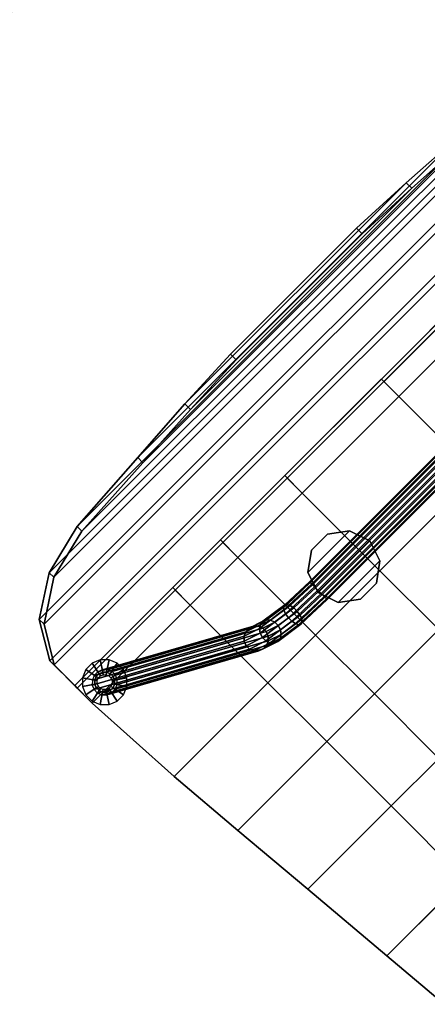
# Model space of a CAD drawing. Units: inches. Extents: x -2 to 206, y -6 to 187.
# Drawn here: x 139 to 149, y 110 to 135 of the extents above; entities that cross this region are included whole.
import ezdxf

# ---------------------------------------------------------------- set-up
doc = ezdxf.new("R2010")
doc.units = ezdxf.units.IN
doc.header["$MEASUREMENT"] = 0
for name, color, linetype in [('SEAT', 5, 'Continuous'), ('SEAT-BASE', 5, 'Continuous'), ('SEAT-CUP', 5, 'Continuous'), ('SEAT-GLIDE', 5, 'Continuous'), ('TABLE-TOPEDGE', 6, 'Continuous'), ('TABLE-TOPLAM', 6, 'Continuous')]:
    doc.layers.add(name, color=color, linetype=linetype)

# ---------------------------------------------------------------- blocks, each defined once
blk = doc.blocks.new('LET307ULNG_0T')
at = {"layer": 'TABLE-TOPEDGE'}
blk.add_3dface([(9.592, -11.533, 15), (11.657, -9.44, 15), (11.657, -9.44, 16), (9.592, -11.533, 16)], dxfattribs=at)
at = {"layer": 'TABLE-TOPLAM'}
for points, invisible_edges in [([(-9.44, -11.657, 16), (9.592, -11.533, 16), (11.657, -9.44, 16), (-11.533, -9.592, 16)], 5), ([(11.657, -9.44, 15), (9.592, -11.533, 15), (-9.44, -11.657, 15), (-11.533, -9.592, 15)], 10)]:
    blk.add_3dface(points, dxfattribs=dict(at, invisible_edges=invisible_edges))
blk = doc.blocks.new('LLCM_0T')
at = {"layer": 'SEAT'}
for points in [[(4.908, 10.815, 14.663), (4.908, 10.815, 15.003), (7.682, 10.965, 15.003), (7.682, 10.965, 14.663)], [(4.908, 10.815, 14.663), (7.682, 10.965, 14.663), (7.682, 7.465, 14.663), (4.908, 7.465, 14.663)], [(7.682, 10.965, 15.003), (4.908, 10.815, 15.003), (4.908, 7.465, 15.003), (7.682, 7.465, 15.003)], [(7.682, 10.965, 14.663), (7.682, 10.965, 15.003), (8.308, 10.965, 14.954), (8.218, 10.965, 14.624)], [(8.218, 7.465, 14.624), (7.682, 7.465, 14.663), (7.682, 10.965, 14.663), (8.218, 10.965, 14.624)], [(7.682, 7.465, 15.003), (8.308, 7.465, 14.954), (8.308, 10.965, 14.954), (7.682, 10.965, 15.003)], [(8.218, 10.965, 14.624), (8.308, 10.965, 14.954), (9.196, 10.965, 14.673), (9.046, 10.965, 14.393)], [(8.218, 10.965, 14.624), (9.046, 10.965, 14.393), (9.046, -10.935, 14.393), (8.218, -10.935, 14.624)], [(9.196, 10.965, 14.673), (8.308, 10.965, 14.954), (8.308, -10.935, 14.954), (9.196, -10.935, 14.673)], [(9.046, 10.965, 14.393), (9.196, 10.965, 14.673), (10.122, 10.417, 14.127), (9.951, 10.417, 13.879)], [(9.046, 10.965, 14.393), (9.951, 10.417, 13.879), (9.951, -10.387, 13.879), (9.046, -10.935, 14.393)], [(10.122, 10.417, 14.127), (9.196, 10.965, 14.673), (9.196, -10.935, 14.673), (10.122, -10.387, 14.127)], [(4.908, 7.465, 14.663), (2.808, 7.465, 14.363), (2.808, 10.638, 14.663), (4.908, 10.815, 14.663)], [(2.808, 10.638, 14.663), (2.808, 10.638, 15.003), (4.908, 10.815, 15.003), (4.908, 10.815, 14.663)], [(2.808, 7.465, 14.703), (4.908, 7.465, 15.003), (4.908, 10.815, 15.003), (2.808, 10.638, 15.003)], [(0.508, 10.444, 14.663), (2.808, 10.638, 14.663), (2.808, 7.465, 14.363), (0.508, 7.465, 14.363)], [(0.508, 10.444, 14.663), (0.508, 10.444, 15.003), (2.808, 10.638, 15.003), (2.808, 10.638, 14.663)], [(2.808, 10.638, 15.003), (0.508, 10.444, 15.003), (0.508, 7.465, 14.703), (2.808, 7.465, 14.703)], [(-3.979, 10.065, 14.663), (-3.979, 10.065, 15.003), (-2.092, 10.224, 15.003), (-2.092, 10.224, 14.663)], [(0.508, 10.444, 14.663), (0.508, 7.465, 14.363), (-2.092, 7.465, 14.263), (-2.092, 10.224, 14.663)], [(0.508, 7.465, 14.703), (0.508, 10.444, 15.003), (-2.092, 10.224, 15.003), (-2.092, 7.465, 14.603)], [(-2.092, 10.224, 14.663), (-2.092, 10.224, 15.003), (0.508, 10.444, 15.003), (0.508, 10.444, 14.663)], [(9.951, 10.417, 13.879), (10.122, 10.417, 14.127), (10.778, 9.404, 13.635), (10.618, 9.404, 13.402)], [(9.951, -10.387, 13.879), (9.951, 10.417, 13.879), (10.618, 9.404, 13.402), (10.618, -9.374, 13.402)], [(10.122, 10.417, 14.127), (10.122, -10.387, 14.127), (10.778, -9.374, 13.635), (10.778, 9.404, 13.635)], [(10.618, 9.404, 13.402), (10.778, 9.404, 13.635), (11.108, 8.081, 13.276), (10.935, 8.081, 13.047)], [(10.618, -9.374, 13.402), (10.618, 9.404, 13.402), (10.935, 8.081, 13.047), (10.935, -8.051, 13.047)], [(10.778, 9.404, 13.635), (10.778, -9.374, 13.635), (11.108, -8.051, 13.276), (11.108, 8.081, 13.276)], [(10.935, 8.081, 13.047), (11.108, 8.081, 13.276), (11.259, 5.765, 13.114), (11.07, 5.765, 12.868)], [(10.935, -8.051, 13.047), (10.935, 8.081, 13.047), (11.07, 5.765, 12.868), (11.07, -5.735, 12.868)], [(11.108, 8.081, 13.276), (11.108, -8.051, 13.276), (11.259, -5.735, 13.114), (11.259, 5.765, 13.114)], [(0.508, 7.465, 14.703), (-2.092, 7.465, 14.603), (-2.092, 5.765, 14.203), (0.508, 5.765, 14.503)], [(-2.092, 7.465, 14.263), (0.508, 7.465, 14.363), (0.508, 5.765, 14.163), (-2.092, 5.765, 13.863)], [(2.808, 7.465, 14.703), (0.508, 7.465, 14.703), (0.508, 5.765, 14.503), (2.808, 5.765, 14.603)], [(0.508, 7.465, 14.363), (2.808, 7.465, 14.363), (2.808, 5.765, 14.263), (0.508, 5.765, 14.163)], [(4.908, 5.765, 14.663), (2.808, 5.765, 14.263), (2.808, 7.465, 14.363), (4.908, 7.465, 14.663)], [(2.808, 5.765, 14.603), (4.908, 5.765, 15.003), (4.908, 7.465, 15.003), (2.808, 7.465, 14.703)], [(4.908, 7.465, 14.663), (7.682, 7.465, 14.663), (7.682, 5.765, 14.663), (4.908, 5.765, 14.663)], [(7.682, 7.465, 15.003), (4.908, 7.465, 15.003), (4.908, 5.765, 15.003), (7.682, 5.765, 15.003)], [(8.218, 5.765, 14.624), (7.682, 5.765, 14.663), (7.682, 7.465, 14.663), (8.218, 7.465, 14.624)], [(7.682, 5.765, 15.003), (8.308, 5.765, 14.954), (8.308, 7.465, 14.954), (7.682, 7.465, 15.003)], [(0.508, 5.765, 14.163), (2.808, 5.765, 14.263), (2.808, 3.465, 14.163), (0.508, 3.465, 13.963)], [(2.808, 5.765, 14.603), (0.508, 5.765, 14.503), (0.508, 3.465, 14.303), (2.808, 3.465, 14.503)], [(4.908, 3.465, 14.663), (2.808, 3.465, 14.163), (2.808, 5.765, 14.263), (4.908, 5.765, 14.663)], [(2.808, 3.465, 14.503), (4.908, 3.465, 15.003), (4.908, 5.765, 15.003), (2.808, 5.765, 14.603)], [(4.908, 5.765, 14.663), (7.682, 5.765, 14.663), (7.682, 3.465, 14.663), (4.908, 3.465, 14.663)], [(7.682, 5.765, 15.003), (4.908, 5.765, 15.003), (4.908, 3.465, 15.003), (7.682, 3.465, 15.003)], [(8.218, 3.465, 14.624), (7.682, 3.465, 14.663), (7.682, 5.765, 14.663), (8.218, 5.765, 14.624)], [(7.682, 3.465, 15.003), (8.308, 3.465, 14.954), (8.308, 5.765, 14.954), (7.682, 5.765, 15.003)], [(11.07, 5.765, 12.868), (11.259, 5.765, 13.114), (11.372, 3.965, 12.946), (11.172, 3.965, 12.732)], [(11.07, -5.735, 12.868), (11.07, 5.765, 12.868), (11.172, 3.965, 12.732), (11.172, -3.935, 12.732)], [(11.259, 5.765, 13.114), (11.259, -5.735, 13.114), (11.372, -3.935, 12.946), (11.372, 3.965, 12.946)], [(11.172, 3.965, 12.732), (11.372, 3.965, 12.946), (11.446, 2.265, 12.797), (11.242, 2.265, 12.613)], [(11.172, -3.935, 12.732), (11.172, 3.965, 12.732), (11.242, 2.265, 12.613), (11.242, -2.235, 12.613)], [(11.372, 3.965, 12.946), (11.372, -3.935, 12.946), (11.446, -2.235, 12.797), (11.446, 2.265, 12.797)], [(4.908, 0.015, 14.663), (2.808, 0.015, 14.163), (2.808, 3.465, 14.163), (4.908, 3.465, 14.663)], [(2.808, 0.015, 14.503), (4.908, 0.015, 15.003), (4.908, 3.465, 15.003), (2.808, 3.465, 14.503)], [(4.908, 3.465, 14.663), (7.682, 3.465, 14.663), (7.682, 0.015, 14.663), (4.908, 0.015, 14.663)], [(7.682, 3.465, 15.003), (4.908, 3.465, 15.003), (4.908, 0.015, 15.003), (7.682, 0.015, 15.003)], [(8.218, 0.015, 14.624), (7.682, 0.015, 14.663), (7.682, 3.465, 14.663), (8.218, 3.465, 14.624)], [(7.682, 0.015, 15.003), (8.308, 0.015, 14.954), (8.308, 3.465, 14.954), (7.682, 3.465, 15.003)], [(11.242, 2.265, 12.613), (11.446, 2.265, 12.797), (11.446, -2.235, 12.797), (11.242, -2.235, 12.613)], [(4.908, 0.015, 14.663), (7.682, 0.015, 14.663), (7.682, -3.435, 14.663), (4.908, -3.435, 14.663)], [(7.682, 0.015, 15.003), (4.908, 0.015, 15.003), (4.908, -3.435, 15.003), (7.682, -3.435, 15.003)], [(8.218, -3.435, 14.624), (7.682, -3.435, 14.663), (7.682, 0.015, 14.663), (8.218, 0.015, 14.624)], [(7.682, -3.435, 15.003), (8.308, -3.435, 14.954), (8.308, 0.015, 14.954), (7.682, 0.015, 15.003)], [(11.242, -2.235, 12.613), (11.446, -2.235, 12.797), (11.372, -3.935, 12.946), (11.172, -3.935, 12.732)], [(11.172, -3.935, 12.732), (11.372, -3.935, 12.946), (11.259, -5.735, 13.114), (11.07, -5.735, 12.868)]]:
    blk.add_3dface(points, dxfattribs=at)
at = {"layer": 'SEAT', "invisible_edges": 1}
for points in [[(-3.979, 10.065, 14.663), (-2.092, 7.465, 14.263), (-2.092, 7.465, 14.263), (-2.092, 10.224, 14.663)], [(-2.092, 7.465, 14.603), (-3.979, 10.065, 15.003), (-2.092, 10.224, 15.003), (-2.092, 7.465, 14.603)]]:
    blk.add_3dface(points, dxfattribs=at)
at = {"layer": 'SEAT-BASE'}
for points in [[(5.64, 7.06, 12.496), (7.567, 10.551, 0.317), (7.52, 10.435, 0.31), (5.597, 6.948, 12.465)], [(5.725, 7.146, 12.526), (7.654, 10.642, 0.329), (7.567, 10.551, 0.317), (5.64, 7.06, 12.496)], [(5.837, 7.192, 12.552), (7.767, 10.69, 0.345), (7.654, 10.642, 0.329), (5.725, 7.146, 12.526)], [(5.96, 7.192, 12.569), (7.891, 10.69, 0.362), (7.767, 10.69, 0.345), (5.837, 7.192, 12.552)], [(6.075, 7.146, 12.575), (8.004, 10.642, 0.378), (7.891, 10.69, 0.362), (5.96, 7.192, 12.569)], [(6.165, 7.06, 12.569), (8.091, 10.551, 0.391), (8.004, 10.642, 0.378), (6.075, 7.146, 12.575)], [(6.215, 6.948, 12.552), (8.138, 10.435, 0.397), (8.091, 10.551, 0.391), (6.165, 7.06, 12.569)], [(5.597, 6.948, 12.465), (7.52, 10.435, 0.31), (7.52, 10.307, 0.31), (5.6, 6.826, 12.44)], [(5.6, 6.826, 12.44), (7.52, 10.307, 0.31), (7.567, 10.189, 0.317), (5.651, 6.714, 12.423)], [(6.175, 6.714, 12.496), (8.091, 10.189, 0.39), (8.138, 10.307, 0.397), (6.219, 6.826, 12.527)], [(6.219, 6.826, 12.527), (8.138, 10.307, 0.397), (8.138, 10.435, 0.397), (6.215, 6.948, 12.552)], [(5.651, 6.714, 12.423), (7.567, 10.189, 0.317), (7.654, 10.099, 0.33), (5.74, 6.628, 12.417)], [(5.74, 6.628, 12.417), (7.654, 10.099, 0.33), (7.767, 10.05, 0.345), (5.855, 6.581, 12.423)], [(5.855, 6.581, 12.423), (7.767, 10.05, 0.345), (7.891, 10.05, 0.362), (5.978, 6.581, 12.44)], [(5.978, 6.581, 12.44), (7.891, 10.05, 0.362), (8.004, 10.099, 0.379), (6.091, 6.628, 12.466)], [(6.091, 6.628, 12.466), (8.004, 10.099, 0.379), (8.091, 10.189, 0.39), (6.175, 6.714, 12.496)], [(5.504, 6.645, 13.382), (5.64, 7.06, 12.496), (5.597, 6.948, 12.465), (5.466, 6.555, 13.305)], [(5.583, 6.714, 13.447), (5.725, 7.146, 12.526), (5.64, 7.06, 12.496), (5.504, 6.645, 13.382)], [(5.693, 6.752, 13.492), (5.837, 7.192, 12.552), (5.725, 7.146, 12.526), (5.583, 6.714, 13.447)], [(5.816, 6.752, 13.51), (5.96, 7.192, 12.569), (5.837, 7.192, 12.552), (5.693, 6.752, 13.492)], [(5.934, 6.714, 13.497), (6.075, 7.146, 12.575), (5.96, 7.192, 12.569), (5.816, 6.752, 13.51)], [(6.028, 6.645, 13.455), (6.165, 7.06, 12.569), (6.075, 7.146, 12.575), (5.934, 6.714, 13.497)], [(6.085, 6.555, 13.392), (6.215, 6.948, 12.552), (6.165, 7.06, 12.569), (6.028, 6.645, 13.455)], [(5.466, 6.555, 13.305), (5.597, 6.948, 12.465), (5.6, 6.826, 12.44), (5.477, 6.457, 13.229)], [(5.582, 5.94, 14.147), (5.693, 6.752, 13.492), (5.583, 6.714, 13.447), (5.474, 5.919, 14.088)], [(5.477, 6.457, 13.229), (5.6, 6.826, 12.44), (5.651, 6.714, 12.423), (5.534, 6.366, 13.166)], [(5.705, 5.94, 14.164), (5.816, 6.752, 13.51), (5.693, 6.752, 13.492), (5.582, 5.94, 14.147)], [(5.825, 5.919, 14.138), (5.934, 6.714, 13.497), (5.816, 6.752, 13.51), (5.705, 5.94, 14.164)], [(6.059, 6.366, 13.24), (6.175, 6.714, 12.496), (6.219, 6.826, 12.527), (6.096, 6.457, 13.316)], [(6.096, 6.457, 13.316), (6.219, 6.826, 12.527), (6.215, 6.948, 12.552), (6.085, 6.555, 13.392)], [(5.398, 5.88, 13.998), (5.504, 6.645, 13.382), (5.466, 6.555, 13.305), (5.365, 5.83, 13.889)], [(5.365, 5.83, 13.889), (5.466, 6.555, 13.305), (5.477, 6.457, 13.229), (5.381, 5.775, 13.778)], [(5.474, 5.919, 14.088), (5.583, 6.714, 13.447), (5.504, 6.645, 13.382), (5.398, 5.88, 13.998)], [(5.534, 6.366, 13.166), (5.651, 6.714, 12.423), (5.74, 6.628, 12.417), (5.628, 6.297, 13.124)], [(5.628, 6.297, 13.124), (5.74, 6.628, 12.417), (5.855, 6.581, 12.423), (5.746, 6.259, 13.111)], [(5.746, 6.259, 13.111), (5.855, 6.581, 12.423), (5.978, 6.581, 12.44), (5.869, 6.259, 13.129)], [(5.923, 5.88, 14.072), (6.028, 6.645, 13.455), (5.934, 6.714, 13.497), (5.825, 5.919, 14.138)], [(5.869, 6.259, 13.129), (5.978, 6.581, 12.44), (6.091, 6.628, 12.466), (5.979, 6.297, 13.174)], [(5.984, 5.83, 13.976), (6.085, 6.555, 13.392), (6.028, 6.645, 13.455), (5.923, 5.88, 14.072)], [(5.979, 6.297, 13.174), (6.091, 6.628, 12.466), (6.175, 6.714, 12.496), (6.059, 6.366, 13.24)], [(6, 5.775, 13.865), (6.096, 6.457, 13.316), (6.085, 6.555, 13.392), (5.984, 5.83, 13.976)], [(5.381, 5.775, 13.778), (5.477, 6.457, 13.229), (5.534, 6.366, 13.166), (5.442, 5.725, 13.683)], [(5.442, 5.725, 13.683), (5.534, 6.366, 13.166), (5.628, 6.297, 13.124), (5.54, 5.686, 13.617)], [(5.54, 5.686, 13.617), (5.628, 6.297, 13.124), (5.746, 6.259, 13.111), (5.66, 5.666, 13.59)], [(5.66, 5.666, 13.59), (5.746, 6.259, 13.111), (5.869, 6.259, 13.129), (5.783, 5.666, 13.608)], [(5.783, 5.666, 13.608), (5.869, 6.259, 13.129), (5.979, 6.297, 13.174), (5.891, 5.686, 13.666)], [(5.891, 5.686, 13.666), (5.979, 6.297, 13.174), (6.059, 6.366, 13.24), (5.967, 5.725, 13.757)], [(5.967, 5.725, 13.757), (6.059, 6.366, 13.24), (6.096, 6.457, 13.316), (6, 5.775, 13.865)], [(5.367, 4.92, 14.22), (5.398, 5.88, 13.998), (5.365, 5.83, 13.889), (5.336, 4.92, 14.099)], [(5.336, 4.92, 14.099), (5.365, 5.83, 13.889), (5.381, 5.775, 13.778), (5.353, 4.92, 13.976)], [(5.353, 4.92, 13.976), (5.381, 5.775, 13.778), (5.442, 5.725, 13.683), (5.416, 4.92, 13.869)], [(5.442, 4.92, 14.319), (5.474, 5.919, 14.088), (5.398, 5.88, 13.998), (5.367, 4.92, 14.22)], [(5.416, 4.92, 13.869), (5.442, 5.725, 13.683), (5.54, 5.686, 13.617), (5.515, 4.92, 13.794)], [(5.549, 4.92, 14.382), (5.582, 5.94, 14.147), (5.474, 5.919, 14.088), (5.442, 4.92, 14.319)], [(5.672, 4.92, 14.399), (5.705, 5.94, 14.164), (5.582, 5.94, 14.147), (5.549, 4.92, 14.382)], [(5.792, 4.92, 14.368), (5.825, 5.919, 14.138), (5.705, 5.94, 14.164), (5.672, 4.92, 14.399)], [(5.891, 4.92, 14.294), (5.923, 5.88, 14.072), (5.825, 5.919, 14.138), (5.792, 4.92, 14.368)], [(5.866, 4.92, 13.844), (5.891, 5.686, 13.666), (5.967, 5.725, 13.757), (5.941, 4.92, 13.943)], [(5.955, 4.92, 14.186), (5.984, 5.83, 13.976), (5.923, 5.88, 14.072), (5.891, 4.92, 14.294)], [(5.941, 4.92, 13.943), (5.967, 5.725, 13.757), (6, 5.775, 13.865), (5.972, 4.92, 14.063)], [(5.972, 4.92, 14.063), (6, 5.775, 13.865), (5.984, 5.83, 13.976), (5.955, 4.92, 14.186)], [(5.515, 4.92, 13.794), (5.54, 5.686, 13.617), (5.66, 5.666, 13.59), (5.636, 4.92, 13.763)], [(5.636, 4.92, 13.763), (5.66, 5.666, 13.59), (5.783, 5.666, 13.608), (5.759, 4.92, 13.781)], [(5.759, 4.92, 13.781), (5.783, 5.666, 13.608), (5.891, 5.686, 13.666), (5.866, 4.92, 13.844)], [(5.367, -4.89, 14.22), (5.367, 4.92, 14.22), (5.336, 4.92, 14.099), (5.336, -4.89, 14.099)], [(5.336, -4.89, 14.099), (5.336, 4.92, 14.099), (5.353, 4.92, 13.976), (5.353, -4.89, 13.976)], [(5.353, -4.89, 13.976), (5.353, 4.92, 13.976), (5.416, 4.92, 13.869), (5.416, -4.89, 13.869)], [(5.442, -4.89, 14.319), (5.442, 4.92, 14.319), (5.367, 4.92, 14.22), (5.367, -4.89, 14.22)], [(5.416, -4.89, 13.869), (5.416, 4.92, 13.869), (5.515, 4.92, 13.794), (5.515, -4.89, 13.794)], [(5.549, -4.89, 14.382), (5.549, 4.92, 14.382), (5.442, 4.92, 14.319), (5.442, -4.89, 14.319)], [(5.515, -4.89, 13.794), (5.515, 4.92, 13.794), (5.636, 4.92, 13.763), (5.636, -4.89, 13.763)], [(5.672, -4.89, 14.399), (5.672, 4.92, 14.399), (5.549, 4.92, 14.382), (5.549, -4.89, 14.382)], [(5.636, -4.89, 13.763), (5.636, 4.92, 13.763), (5.759, 4.92, 13.781), (5.759, -4.89, 13.781)], [(5.792, -4.89, 14.368), (5.792, 4.92, 14.368), (5.672, 4.92, 14.399), (5.672, -4.89, 14.399)], [(5.759, -4.89, 13.781), (5.759, 4.92, 13.781), (5.866, 4.92, 13.844), (5.866, -4.89, 13.844)], [(5.891, -4.89, 14.294), (5.891, 4.92, 14.294), (5.792, 4.92, 14.368), (5.792, -4.89, 14.368)], [(5.866, -4.89, 13.844), (5.866, 4.92, 13.844), (5.941, 4.92, 13.943), (5.941, -4.89, 13.943)], [(5.955, -4.89, 14.186), (5.955, 4.92, 14.186), (5.891, 4.92, 14.294), (5.891, -4.89, 14.294)], [(5.941, -4.89, 13.943), (5.941, 4.92, 13.943), (5.972, 4.92, 14.063), (5.972, -4.89, 14.063)], [(5.972, -4.89, 14.063), (5.972, 4.92, 14.063), (5.955, 4.92, 14.186), (5.955, -4.89, 14.186)]]:
    blk.add_3dface(points, dxfattribs=at)
at = {"layer": 'SEAT-CUP'}
for points in [[(5.084, 4.779, 14.65), (5.084, 4.779, 14.4), (4.75, 4.319, 14.4), (4.75, 4.319, 14.65)], [(4.75, 3.75, 14.4), (4.75, 4.319, 14.4), (5.084, 4.779, 14.4), (5.084, 3.29, 14.4)], [(5.084, 3.29, 14.65), (5.084, 4.779, 14.65), (4.75, 4.319, 14.65), (4.75, 3.75, 14.65)], [(5.625, 4.955, 14.65), (5.625, 4.955, 14.4), (5.084, 4.779, 14.4), (5.084, 4.779, 14.65)], [(5.084, 3.29, 14.4), (5.084, 4.779, 14.4), (5.625, 4.955, 14.4), (5.625, 3.115, 14.4)], [(5.625, 3.115, 14.65), (5.625, 4.955, 14.65), (5.084, 4.779, 14.65), (5.084, 3.29, 14.65)], [(5.625, 4.955, 14.65), (6.166, 4.779, 14.65), (6.166, 4.779, 14.4), (5.625, 4.955, 14.4)], [(5.625, 3.115, 14.4), (5.625, 4.955, 14.4), (6.166, 4.779, 14.4), (6.166, 3.29, 14.4)], [(6.166, 3.29, 14.65), (6.166, 4.779, 14.65), (5.625, 4.955, 14.65), (5.625, 3.115, 14.65)], [(6.5, 4.319, 14.65), (6.5, 4.319, 14.4), (6.166, 4.779, 14.4), (6.166, 4.779, 14.65)], [(6.166, 3.29, 14.4), (6.166, 4.779, 14.4), (6.5, 4.319, 14.4), (6.5, 3.75, 14.4)], [(6.5, 3.75, 14.65), (6.5, 4.319, 14.65), (6.166, 4.779, 14.65), (6.166, 3.29, 14.65)], [(4.75, 4.319, 14.65), (4.75, 4.319, 14.4), (4.75, 3.75, 14.4), (4.75, 3.75, 14.65)], [(6.5, 3.75, 14.65), (6.5, 3.75, 14.4), (6.5, 4.319, 14.4), (6.5, 4.319, 14.65)], [(4.75, 3.75, 14.65), (4.75, 3.75, 14.4), (5.084, 3.29, 14.4), (5.084, 3.29, 14.65)], [(6.166, 3.29, 14.65), (6.166, 3.29, 14.4), (6.5, 3.75, 14.4), (6.5, 3.75, 14.65)], [(5.084, 3.29, 14.65), (5.084, 3.29, 14.4), (5.625, 3.115, 14.4), (5.625, 3.115, 14.65)], [(5.625, 3.115, 14.65), (5.625, 3.115, 14.4), (6.166, 3.29, 14.4), (6.166, 3.29, 14.65)]]:
    blk.add_3dface(points, dxfattribs=at)
at = {"layer": 'SEAT-GLIDE'}
for points in [[(7.693, 10.582, 0.2), (7.516, 10.847), (7.358, 10.688), (7.623, 10.511, 0.2)], [(7.785, 10.62, 0.2), (7.723, 10.932), (7.516, 10.847), (7.693, 10.582, 0.2)], [(7.884, 10.62, 0.2), (7.946, 10.932), (7.723, 10.932), (7.785, 10.62, 0.2)], [(7.976, 10.582, 0.2), (8.153, 10.847), (7.946, 10.932), (7.884, 10.62, 0.2)], [(8.046, 10.511, 0.2), (8.311, 10.688), (8.153, 10.847), (7.976, 10.582, 0.2)], [(7.623, 10.511, 0.2), (7.358, 10.688), (7.272, 10.482), (7.585, 10.42, 0.2)], [(7.585, 10.42, 0.2), (7.272, 10.482), (7.272, 10.258), (7.585, 10.32, 0.2)], [(7.647, 10.407, 0.5), (7.676, 10.476, 0.5), (7.623, 10.511, 0.4), (7.585, 10.42, 0.4)], [(7.585, 10.42, 0.2), (7.585, 10.42, 0.4), (7.623, 10.511, 0.4), (7.623, 10.511, 0.2)], [(7.676, 10.476, 0.5), (7.728, 10.529, 0.5), (7.693, 10.582, 0.4), (7.623, 10.511, 0.4)], [(7.623, 10.511, 0.2), (7.623, 10.511, 0.4), (7.693, 10.582, 0.4), (7.693, 10.582, 0.2)], [(7.728, 10.529, 0.5), (7.797, 10.557, 0.5), (7.785, 10.62, 0.4), (7.693, 10.582, 0.4)], [(7.693, 10.582, 0.2), (7.693, 10.582, 0.4), (7.785, 10.62, 0.4), (7.785, 10.62, 0.2)], [(7.797, 10.557, 0.5), (7.872, 10.557, 0.5), (7.884, 10.62, 0.4), (7.785, 10.62, 0.4)], [(7.785, 10.62, 0.2), (7.785, 10.62, 0.4), (7.884, 10.62, 0.4), (7.884, 10.62, 0.2)], [(7.872, 10.557, 0.5), (7.941, 10.529, 0.5), (7.976, 10.582, 0.4), (7.884, 10.62, 0.4)], [(7.884, 10.62, 0.2), (7.884, 10.62, 0.4), (7.976, 10.582, 0.4), (7.976, 10.582, 0.2)], [(7.941, 10.529, 0.5), (7.994, 10.476, 0.5), (8.046, 10.511, 0.4), (7.976, 10.582, 0.4)], [(7.976, 10.582, 0.2), (7.976, 10.582, 0.4), (8.046, 10.511, 0.4), (8.046, 10.511, 0.2)], [(7.994, 10.476, 0.5), (8.022, 10.407, 0.5), (8.085, 10.42, 0.4), (8.046, 10.511, 0.4)], [(8.085, 10.42, 0.2), (8.397, 10.482), (8.311, 10.688), (8.046, 10.511, 0.2)], [(8.046, 10.511, 0.2), (8.046, 10.511, 0.4), (8.085, 10.42, 0.4), (8.085, 10.42, 0.2)], [(8.085, 10.32, 0.2), (8.397, 10.258), (8.397, 10.482), (8.085, 10.42, 0.2)], [(7.585, 10.32, 0.2), (7.272, 10.258), (7.358, 10.051), (7.623, 10.228, 0.2)], [(7.623, 10.228, 0.2), (7.358, 10.051), (7.516, 9.893), (7.693, 10.158, 0.2)], [(7.647, 10.333, 0.5), (7.647, 10.407, 0.5), (7.585, 10.42, 0.4), (7.585, 10.32, 0.4)], [(7.585, 10.32, 0.2), (7.585, 10.32, 0.4), (7.585, 10.42, 0.4), (7.585, 10.42, 0.2)], [(7.676, 10.264, 0.5), (7.647, 10.333, 0.5), (7.585, 10.32, 0.4), (7.623, 10.228, 0.4)], [(7.623, 10.228, 0.2), (7.623, 10.228, 0.4), (7.585, 10.32, 0.4), (7.585, 10.32, 0.2)], [(7.728, 10.211, 0.5), (7.676, 10.264, 0.5), (7.623, 10.228, 0.4), (7.693, 10.158, 0.4)], [(7.693, 10.158, 0.2), (7.693, 10.158, 0.4), (7.623, 10.228, 0.4), (7.623, 10.228, 0.2)], [(7.797, 10.182, 0.5), (7.728, 10.211, 0.5), (7.693, 10.158, 0.4), (7.785, 10.12, 0.4)], [(7.941, 10.211, 0.5), (7.872, 10.182, 0.5), (7.884, 10.12, 0.4), (7.976, 10.158, 0.4)], [(7.994, 10.264, 0.5), (7.941, 10.211, 0.5), (7.976, 10.158, 0.4), (8.046, 10.228, 0.4)], [(8.046, 10.228, 0.2), (8.046, 10.228, 0.4), (7.976, 10.158, 0.4), (7.976, 10.158, 0.2)], [(7.976, 10.158, 0.2), (8.153, 9.893), (8.311, 10.051), (8.046, 10.228, 0.2)], [(8.022, 10.333, 0.5), (7.994, 10.264, 0.5), (8.046, 10.228, 0.4), (8.085, 10.32, 0.4)], [(8.022, 10.407, 0.5), (8.022, 10.333, 0.5), (8.085, 10.32, 0.4), (8.085, 10.42, 0.4)], [(8.046, 10.228, 0.2), (8.311, 10.051), (8.397, 10.258), (8.085, 10.32, 0.2)], [(8.085, 10.32, 0.2), (8.085, 10.32, 0.4), (8.046, 10.228, 0.4), (8.046, 10.228, 0.2)], [(8.085, 10.42, 0.2), (8.085, 10.42, 0.4), (8.085, 10.32, 0.4), (8.085, 10.32, 0.2)], [(7.693, 10.158, 0.2), (7.516, 9.893), (7.723, 9.807), (7.785, 10.12, 0.2)], [(7.785, 10.12, 0.2), (7.785, 10.12, 0.4), (7.693, 10.158, 0.4), (7.693, 10.158, 0.2)], [(7.785, 10.12, 0.2), (7.723, 9.807), (7.946, 9.807), (7.884, 10.12, 0.2)], [(7.872, 10.182, 0.5), (7.797, 10.182, 0.5), (7.785, 10.12, 0.4), (7.884, 10.12, 0.4)], [(7.884, 10.12, 0.2), (7.884, 10.12, 0.4), (7.785, 10.12, 0.4), (7.785, 10.12, 0.2)], [(7.976, 10.158, 0.2), (7.976, 10.158, 0.4), (7.884, 10.12, 0.4), (7.884, 10.12, 0.2)], [(7.884, 10.12, 0.2), (7.946, 9.807), (8.153, 9.893), (7.976, 10.158, 0.2)]]:
    blk.add_3dface(points, dxfattribs=at)

msp = doc.modelspace()

# ---------------------------------------------------------------- block references
msp.add_blockref('LET307ULNG_0T', (128.175, 146.057))
at = {"rotation": 135}
msp.add_blockref('LLCM_0T', (153.62, 120.025), dxfattribs=at)

doc.saveas('drawing.dxf')
